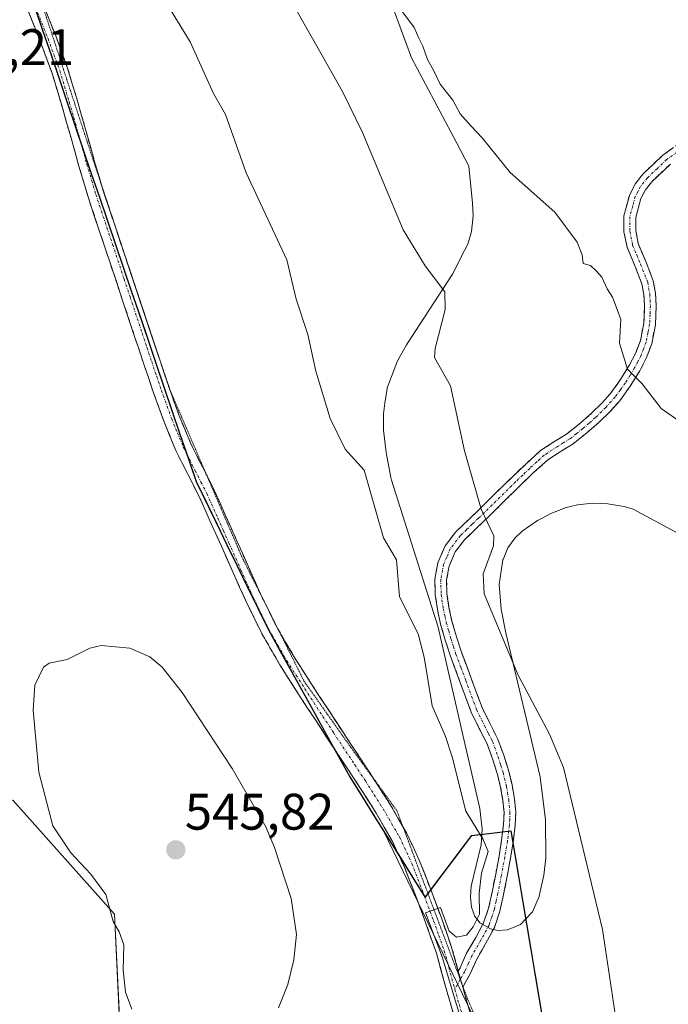
# Model space of a CAD drawing. Units: metres. Extents: x 548963 to 549625, y 4707901 to 4710103.
# Drawn here: x 549196 to 549323, y 4709393 to 4709585 of the extents above; entities that cross this region are included whole.
import ezdxf
from ezdxf.enums import TextEntityAlignment as Align

# ---------------------------------------------------------------- set-up
doc = ezdxf.new("R2010")
doc.units = ezdxf.units.M
doc.header["$MEASUREMENT"] = 0
for name, pattern in [('TRAZO_Y_PUNTO', [1, 0.5, -0.25, 0, -0.25]), ('TRAZOS2', [0.375, 0.25, -0.125]), ('TRAZOSX2', [1.5, 1, -0.5])]:
    doc.linetypes.add(name, pattern=pattern)
for name, color, linetype, lineweight in [('Camino', 19, 'TRAZOSX2', 0), ('Camino Cxs', 19, 'Continuous', 0), ('Camino eje', 19, 'TRAZO_Y_PUNTO', 0), ('Carátula', 7, 'Continuous', 5), ('Comunidad autónoma', 142, 'Continuous', 30), ('Cultivos herbáceos CxS', 92, 'Continuous', 0), ('Cultivos leñosos CxS', 92, 'Continuous', 0), ('Curva de nivel normal', 36, 'Continuous', 0), ('Matorral CxS', 135, 'Continuous', 0), ('Municipio', 9, 'Continuous', 13), ('Municipio CxS', 142, 'Continuous', 0), ('Provincia', 19, 'Continuous', 0), ('Punto de cota en terreno', 7, 'Continuous', 0), ('Rótulo de punto de cota en terreno', 19, 'Continuous', 0), ('Vía pecuaria eje', 92, 'TRAZOS2', 0)]:
    doc.layers.add(name, color=color, linetype=linetype, lineweight=lineweight)
doc.styles.add('Arial', font='txt', dxfattribs={"height": 0.2})

# ---------------------------------------------------------------- blocks, each defined once
blk = doc.blocks.new('*U150')
at = {"layer": 'Cultivos herbáceos CxS', "color": 92, "linetype": 'Continuous', "lineweight": 0}
for points in [[(549217.9045, 4709227.231, 540.5111), (549216.3169, 4709291.5247, 543.5368), (549217.9045, 4709317.7186, 543.5938), (549216.3169, 4709377.2499, 544.0189), (549214.7295, 4709410.5875, 545.5415), (549194.8857, 4709432.8126, 543.8222)], [(549182.4583, 4709636.6457, 542.3042), (549230.6655, 4709494.9587, 541.5773), (549244.7155, 4709466.1385, 541.2887), (549260.6651, 4709437.3181, 541.2958), (549267.1317, 4709426.9675, 540.613), (549308.7391, 4709340.9407, 538.4295), (549312.2639, 4709331.2967, 538.7948), (549316.1039, 4709331.6465, 539.0078), (549322.4241, 4709332.2065, 538.4986), (549340.4191, 4709338.1569, 533.4587), (549345.0493, 4709332.2039, 532.9043), (549353.3175, 4709332.5345, 531.6523), (549366.2159, 4709330.8809, 530.3423), (549376.4685, 4709323.2741, 530.2246), (549383.6867, 4709318.3039, 530.443), (549384.0065, 4709318.0481, 530.5124), (549384.6959, 4709317.4965, 530.6665), (549396.2609, 4709308.2443, 530.732), (549400.2135, 4709305.0823, 530.4718), (549409.2497, 4709296.9229, 530.7584), (549450.7243, 4709250.3325, 528.9466)]]:
    blk.add_polyline3d(points, dxfattribs=at)
blk = doc.blocks.new('*U151')
at = {"layer": 'Cultivos leñosos CxS', "color": 92, "linetype": 'Continuous', "lineweight": 0}
blk.add_polyline3d([(549194.8857, 4709432.8126, 543.8222), (549214.7295, 4709410.5875, 545.5415), (549216.3169, 4709377.2499, 544.0189), (549217.9045, 4709317.7186, 543.5938), (549216.3169, 4709291.5247, 543.5368), (549217.9045, 4709227.231, 540.5111)], dxfattribs=at)
blk = doc.blocks.new('*U153')
at = {"layer": 'Cultivos leñosos CxS', "color": 92, "linetype": 'Continuous', "lineweight": 0}
blk.add_polyline3d([(549304.46, 4709352.64, 538.28), (549294.94, 4709409.66, 537.47), (549296.24, 4709411.05, 537.11), (549297.54, 4709414.06, 536.52), (549297.63, 4709414.44, 536.47), (549298.5, 4709418.2, 536.08), (549298.86, 4709421.48, 535.89), (549298.81, 4709428.96, 535.61), (549297.77, 4709437.39, 535.48), (549291.06, 4709465.46, 534.51), (549290.16, 4709470.11, 534.4), (549289.78, 4709474.9, 534.27), (549290.48, 4709479.69, 534.09), (549290.52, 4709479.79, 534.09), (549291.46, 4709482.04, 533.96), (549292.89, 4709484, 533.75), (549294.25, 4709485.27, 533.54), (549297.25, 4709487.36, 533.14), (549298.14, 4709487.84, 533.02), (549299.85, 4709488.76, 532.82), (549302.83, 4709489.91, 532.51), (549305.03, 4709490.45, 532.21), (549307.97, 4709490.74, 531.78), (549310.93, 4709490.62, 531.34), (549313.32, 4709490.24, 531.06), (549314.16, 4709490.1, 531), (549315.93, 4709489.59, 530.87), (549326.91, 4709483.66, 529.47)], dxfattribs=at)
blk = doc.blocks.new('*U154')
at = {"layer": 'Matorral CxS', "color": 135, "linetype": 'Continuous', "lineweight": 0}
blk.add_polyline3d([(549326.9098, 4709483.6559, 529.4717), (549315.9301, 4709489.5901, 530.8692), (549314.1601, 4709490.1002, 531.0011), (549313.3202, 4709490.2401, 531.062), (549310.9301, 4709490.6201, 531.3401), (549307.9701, 4709490.7401, 531.7848), (549305.0301, 4709490.4501, 532.2056), (549302.8301, 4709489.9102, 532.506), (549299.8501, 4709488.7601, 532.8197), (549298.1351, 4709487.8365, 533.0224), (549297.2502, 4709487.3602, 533.1358), (549294.2502, 4709485.2701, 533.5422), (549292.8901, 4709484.0001, 533.7469), (549291.4601, 4709482.0402, 533.9643), (549290.5201, 4709479.7902, 534.087), (549290.4801, 4709479.6901, 534.0925), (549289.7801, 4709474.9001, 534.2675), (549290.1601, 4709470.1102, 534.4003), (549291.0601, 4709465.4601, 534.514), (549297.7701, 4709437.3901, 535.4833), (549298.8101, 4709428.9601, 535.6119), (549298.8601, 4709421.4802, 535.8907), (549298.5002, 4709418.2001, 536.0795), (549297.6302, 4709414.4401, 536.4729), (549297.5401, 4709414.0601, 536.5172), (549296.2401, 4709411.0501, 537.1053), (549294.9429, 4709409.6569, 537.4739), (549293.9402, 4709408.5801, 537.6902), (549292.7901, 4709408.1102, 537.9122), (549291.3601, 4709407.5302, 538.1754), (549289.5101, 4709407.4301, 538.5699), (549289.5101, 4709407.4301, 538.5699), (549288.0801, 4709407.7101, 538.8827), (549285.9801, 4709408.8901, 539.2379), (549285.4402, 4709409.5901, 539.3265), (549285.0101, 4709410.1501, 539.3974), (549284.3701, 4709411.9202, 539.5228), (549284.1601, 4709413.9301, 539.6543), (549284.1701, 4709413.9802, 539.6557), (549284.3101, 4709416.0601, 539.7552), (549286.2701, 4709424.0901, 539.1785), (549286.4063, 4709426.1605, 539.089), (549286.4085, 4709426.1937, 539.0875), (549286.4701, 4709427.1351, 539.0474), (549286.0201, 4709431.2001, 538.9072), (549282.5101, 4709446.4102, 538.3165), (549280.3481, 4709455.7765, 538.0307), (549278.6505, 4709463.1321, 537.3187), (549277.8501, 4709466.6002, 537.3389), (549268.7502, 4709495.2501, 537.1181), (549268.6501, 4709495.7802, 537.1094), (549267.7001, 4709500.6801, 537.0606), (549267.2201, 4709504.9802, 536.9242), (549267.1701, 4709508.1602, 536.682), (549267.4785, 4709510.2982, 536.3931), (549267.8901, 4709513.1501, 536.2105), (549267.9402, 4709513.2902, 536.207), (549269.9001, 4709518.5001, 535.879), (549271.6601, 4709521.6401, 535.4608), (549280.6401, 4709535.4601, 533.865), (549283.0075, 4709540.0759, 533.3024), (549283.6201, 4709541.2701, 533.0807), (549284.3401, 4709543.7701, 532.7582), (549284.6601, 4709546.8101, 532.5028), (549284.5501, 4709549.2701, 532.224), (549283.8528, 4709556.5367, 530.8284), (549281.4751, 4709561.0027, 530.8425), (549272.6331, 4709577.6111, 531.3567), (549264.8933, 4709598.6201, 530.4327)], dxfattribs=at)
blk = doc.blocks.new('*U155')
at = {"layer": 'Cultivos leñosos CxS', "color": 92, "linetype": 'Continuous', "lineweight": 0}
blk.add_polyline3d([(549308.7391, 4709340.9407, 538.4295), (549267.1317, 4709426.9675, 540.613), (549275.3349, 4709413.8377, 540.469), (549284.4553, 4709425.9273, 539.5759), (549286.4063, 4709426.1605, 539.089), (549286.2701, 4709424.0901, 539.1785), (549284.3101, 4709416.0601, 539.7552), (549284.1701, 4709413.9802, 539.6557), (549284.1601, 4709413.9301, 539.6543), (549284.3701, 4709411.9202, 539.5228), (549285.0101, 4709410.1501, 539.3974), (549285.4402, 4709409.5901, 539.3265), (549285.9801, 4709408.8901, 539.2379), (549288.0801, 4709407.7101, 538.8827), (549289.5101, 4709407.4301, 538.5699), (549291.3601, 4709407.5302, 538.1754), (549292.7901, 4709408.1102, 537.9122), (549293.9402, 4709408.5801, 537.6902), (549294.9429, 4709409.6569, 537.4739), (549304.4643, 4709352.6371, 538.2792), (549308.7391, 4709340.9407, 538.4295)], close=True, dxfattribs=at)
blk = doc.blocks.new('*U162')
at = {"layer": 'Curva de nivel normal', "color": 36, "linetype": 'Continuous', "lineweight": 0}
blk.add_polyline3d([(549325.46, 4709506.4, 530), (549321.35, 4709509.24, 530), (549317.64, 4709514.07, 530), (549314.82, 4709516.92, 530), (549313.23, 4709522, 530), (549313.5, 4709526.6, 530), (549312.78, 4709528.54, 530), (549311.89, 4709530.98, 530), (549310.8, 4709532.57, 530), (549309.78, 4709534.88, 530), (549308.65, 4709536.1, 530), (549307.6, 4709537.12, 530), (549306.14, 4709537.55, 530), (549305.92, 4709539.19, 530), (549304.99, 4709541.71, 530), (549300.63, 4709547.54, 530), (549291.92, 4709555.26, 530), (549286.47, 4709562.04, 530), (549284.27, 4709564.28, 530), (549282.16, 4709566.7, 530), (549280.71, 4709569.4, 530), (549278.28, 4709572.49, 530), (549277.04, 4709575.12, 530), (549275.78, 4709577.31, 530), (549274.84, 4709579.91, 530), (549274.07, 4709581.48, 530), (549273.16, 4709583.58, 530), (549270.3, 4709587.38, 530)], dxfattribs=at)
blk = doc.blocks.new('5PATER')
at = {"layer": 'Carátula', "linetype": 'Continuous', "lineweight": 5}
h = blk.add_hatch(color=250, dxfattribs=at)
edge = h.paths.add_edge_path()
edge.add_ellipse((0, 0.01), major_axis=(-1.33, -1.34), ratio=0.999422, start_angle=0, end_angle=360)

msp = doc.modelspace()

# ---------------------------------------------------------------- linework, layer by layer
at = {"layer": 'Camino', "color": 19, "linetype": 'TRAZOSX2', "lineweight": 0}
for points in [[(549199.46, 4709591.61), (549200.8, 4709588.11), (549203.26, 4709581.91), (549205.57, 4709575.65), (549207.43, 4709569.47), (549209.2, 4709563.28), (549210.85, 4709557.36), (549212.26, 4709552.64)], [(549281.23, 4709389.78), (549279.3, 4709396.49), (549277.51, 4709402.96), (549275.48, 4709408.76), (549273.29, 4709414.6), (549271.24, 4709419.86), (549268.92, 4709424.86), (549265.77, 4709430.31), (549262.32, 4709435.71), (549258.18, 4709441.99), (549254.04, 4709448.28), (549250.5, 4709453.7), (549246.99, 4709459.2), (549243.44, 4709465.35), (549240.34, 4709471.7), (549237.94, 4709477.06), (549235.57, 4709482.38), (549233.41, 4709487.19), (549231.29, 4709491.94), (549229.04, 4709496.39), (549226.7, 4709501.04), (549224.39, 4709506.64), (549222.36, 4709512.26), (549220.47, 4709517.87), (549218.59, 4709523.47), (549216.25, 4709530.48), (549213.92, 4709537.48), (549211.74, 4709543.97), (549209.57, 4709550.51), (549207.79, 4709556.48), (549206.13, 4709562.41), (549204.37, 4709568.58), (549202.54, 4709574.63), (549200.28, 4709580.77), (549197.83, 4709586.95)], [(549281.78, 4709399.47), (549282.13, 4709400.09), (549283.42, 4709402.97), (549285.19, 4709406.04), (549286.73, 4709408.91), (549287.7, 4709411.78), (549288.39, 4709414.88), (549289.09, 4709418.4), (549289.73, 4709421.92), (549290.24, 4709425.03), (549290.63, 4709428.07), (549290.71, 4709430.41), (549290.49, 4709432.78), (549290.04, 4709435.32), (549289.41, 4709437.86), (549288.49, 4709440.9), (549287.41, 4709443.81), (549285.88, 4709446.8), (549284.31, 4709450.02), (549283.22, 4709452.97), (549282.16, 4709455.81), (549280.26, 4709460.94), (549279.25, 4709464.01), (549278.34, 4709467.16), (549277.72, 4709470), (549277.3, 4709472.91), (549277.22, 4709475.97), (549277.82, 4709479.14), (549279.23, 4709482.44), (549281.32, 4709485.17), (549283.77, 4709487.53), (549286.09, 4709489.76), (549289.13, 4709492.76), (549292.2, 4709495.78), (549294.93, 4709498.4), (549297.85, 4709501.02), (549300.45, 4709502.74), (549302.87, 4709504.23), (549305.35, 4709506.18), (549307.79, 4709508.31), (549309.72, 4709510.2), (549311.49, 4709512.19), (549313.45, 4709514.86), (549315.19, 4709517.72), (549316.42, 4709520.1), (549317.32, 4709522.49), (549317.97, 4709525.85), (549318.12, 4709529.3), (549317.98, 4709531.47), (549317.62, 4709533.54), (549316.29, 4709536.95), (549314.7, 4709540.73), (549314.1, 4709543.71), (549314.1, 4709546.79), (549315.24, 4709551.01), (549316.37, 4709553.13), (549317.82, 4709555.02), (549321.71, 4709558.68), (549325.85, 4709561.59)], [(549323.15, 4709556.91), (549319.52, 4709553.48), (549318.29, 4709551.88), (549317.37, 4709550.17), (549316.39, 4709546.49), (549316.39, 4709543.93), (549316.9, 4709541.4), (549318.41, 4709537.8), (549319.83, 4709534.16), (549320.25, 4709531.74), (549320.4, 4709529.32), (549320.25, 4709525.58), (549319.52, 4709521.87), (549318.51, 4709519.17), (549317.19, 4709516.6), (549315.34, 4709513.59), (549313.27, 4709510.75), (549311.38, 4709508.63), (549309.35, 4709506.64), (549306.81, 4709504.43), (549304.18, 4709502.35), (549301.67, 4709500.81), (549299.25, 4709499.21), (549296.49, 4709496.72), (549293.79, 4709494.14), (549290.74, 4709491.13), (549287.68, 4709488.12), (549285.35, 4709485.89), (549283.02, 4709483.64), (549281.21, 4709481.28), (549280.02, 4709478.48), (549279.51, 4709475.79), (549279.58, 4709473.1), (549279.97, 4709470.4), (549280.56, 4709467.72), (549281.43, 4709464.68), (549282.42, 4709461.69), (549283.36, 4709459.15), (549284.3, 4709456.6), (549286.42, 4709450.92), (549287.93, 4709447.82), (549289.5, 4709444.73), (549290.65, 4709441.63), (549291.62, 4709438.46), (549292.28, 4709435.79), (549292.75, 4709433.08), (549292.99, 4709430.48), (549292.91, 4709427.88), (549292.5, 4709424.7), (549291.98, 4709421.53), (549291.33, 4709417.97), (549290.62, 4709414.41), (549289.91, 4709411.16), (549288.83, 4709408), (549287.18, 4709404.93), (549285.45, 4709401.93), (549284.17, 4709399.07), (549282.7, 4709396.43)], [(549212.26, 4709552.64), (549212.61, 4709551.47), (549214.77, 4709544.98), (549219.28, 4709531.49), (549221.62, 4709524.48), (549223.49, 4709518.89), (549225.04, 4709514.32)], [(549225.04, 4709514.32), (549225.38, 4709513.31), (549225.55, 4709512.85)], [(549225.55, 4709512.85), (549227.37, 4709507.79), (549229.6, 4709502.37), (549231.88, 4709497.83), (549232.77, 4709496.09)], [(549232.77, 4709496.09), (549234.18, 4709493.31), (549236.33, 4709488.49), (549238.48, 4709483.68), (549240.85, 4709478.36), (549243.23, 4709473.05), (549244.59, 4709470.26)], [(549244.59, 4709470.26), (549246.25, 4709466.84), (549246.6, 4709466.24)], [(549246.6, 4709466.24), (549249.71, 4709460.86), (549253.18, 4709455.43), (549256.7, 4709450.03), (549260.85, 4709443.74), (549264.99, 4709437.45), (549265.28, 4709437)], [(549265.28, 4709437), (549268.5, 4709431.97), (549271, 4709427.64)], [(549271, 4709427.64), (549271.76, 4709426.33), (549274.18, 4709421.11), (549276.27, 4709415.74), (549278.48, 4709409.85), (549280.56, 4709403.92), (549281.78, 4709399.47)], [(549282.7, 4709396.43), (549282.65, 4709396.35)], [(549282.65, 4709396.35), (549284.25, 4709390.81), (549286.04, 4709386.29), (549288.05, 4709381.85), (549292.49, 4709372.59), (549295.01, 4709367.37), (549297.55, 4709362.16), (549299.77, 4709358.54)]]:
    msp.add_lwpolyline(points, dxfattribs=at)
at = {"layer": 'Camino Cxs', "color": 19, "linetype": 'Continuous', "lineweight": 0}
msp.add_lwpolyline([(549281.78, 4709399.47), (549282.65, 4709396.35)], dxfattribs=at)
for points in [[(549281.23, 4709389.78, 539.93), (549280.27, 4709393.14, 540.18), (549279.3, 4709396.49, 540.47), (549278.41, 4709399.73, 540.54), (549277.51, 4709402.96, 540.12), (549276.5, 4709405.86, 540.03), (549275.48, 4709408.76, 540.4), (549274.39, 4709411.68, 540.82), (549273.29, 4709414.6, 541.01), (549272.27, 4709417.23, 540.66), (549271.24, 4709419.86, 540.45), (549270.08, 4709422.36, 540.83), (549268.92, 4709424.86, 541.07), (549267.35, 4709427.59, 541.08), (549265.77, 4709430.31, 541.03), (549264.05, 4709433.01, 541.06), (549262.32, 4709435.71, 541.04), (549260.25, 4709438.85, 541.12), (549258.18, 4709441.99, 541.19), (549256.11, 4709445.14, 541.05), (549254.04, 4709448.28, 541.31), (549252.27, 4709450.99, 541.32), (549250.5, 4709453.7, 541.34), (549248.75, 4709456.45, 541.47), (549246.99, 4709459.2, 541.14), (549245.22, 4709462.28, 541.45), (549243.44, 4709465.35, 541.56), (549241.89, 4709468.53, 541.39), (549240.34, 4709471.7, 541.67), (549239.14, 4709474.38, 541.84), (549237.94, 4709477.06, 541.68), (549236.76, 4709479.72, 541.46), (549235.57, 4709482.38, 541.63), (549234.49, 4709484.79, 541.74), (549233.41, 4709487.19, 541.68), (549232.35, 4709489.57, 541.57), (549231.29, 4709491.94, 541.54), (549229.04, 4709496.39, 541.65), (549227.87, 4709498.72, 541.71), (549226.7, 4709501.04, 541.62), (549225.55, 4709503.84, 541.56), (549224.39, 4709506.64, 541.71), (549223.38, 4709509.45, 541.78), (549222.36, 4709512.26, 541.66), (549221.42, 4709515.07, 541.53), (549220.47, 4709517.87, 541.59), (549219.53, 4709520.67, 541.67), (549218.59, 4709523.47, 541.73), (549217.42, 4709526.98, 541.75), (549216.25, 4709530.48, 541.63), (549215.09, 4709533.98, 541.52), (549213.92, 4709537.48, 541.61), (549212.83, 4709540.73, 541.61), (549211.74, 4709543.97, 541.52), (549210.66, 4709547.24, 541.47), (549209.57, 4709550.51, 541.53), (549208.68, 4709553.5, 541.6), (549207.79, 4709556.48, 541.53), (549206.96, 4709559.45, 541.47), (549206.13, 4709562.41, 541.5), (549205.25, 4709565.5, 541.54), (549204.37, 4709568.58, 541.56), (549203.46, 4709571.61, 541.56), (549202.54, 4709574.63, 541.54), (549201.41, 4709577.7, 541.53), (549200.28, 4709580.77, 541.54), (549199.06, 4709583.86, 541.61), (549197.83, 4709586.95, 541.6)], [(549200.8, 4709588.11, 541.44), (549202.03, 4709585.01, 541.36), (549203.26, 4709581.91, 541.36), (549204.42, 4709578.78, 541.36), (549205.57, 4709575.65, 541.34), (549206.5, 4709572.56, 541.32), (549207.43, 4709569.47, 541.34), (549208.32, 4709566.38, 541.35), (549209.2, 4709563.28, 541.35), (549210.03, 4709560.32, 541.33), (549210.85, 4709557.36, 541.32), (549211.73, 4709554.42, 541.34), (549212.61, 4709551.47, 541.33), (549213.69, 4709548.23, 541.3), (549214.77, 4709544.98, 541.34), (549216.27, 4709540.48, 541.32), (549217.78, 4709535.99, 541.33), (549219.28, 4709531.49, 541.41), (549220.45, 4709527.99, 541.42), (549221.62, 4709524.48, 541.35), (549222.56, 4709521.69, 541.37), (549223.49, 4709518.89, 541.4), (549224.44, 4709516.1, 541.43), (549225.38, 4709513.31, 541.44), (549226.38, 4709510.55, 541.37), (549227.37, 4709507.79, 541.34), (549228.49, 4709505.08, 541.37), (549229.6, 4709502.37, 541.41), (549230.74, 4709500.1, 541.39), (549231.88, 4709497.83, 541.34), (549233.03, 4709495.57, 541.38), (549234.18, 4709493.31, 541.41), (549235.26, 4709490.9, 541.4), (549236.33, 4709488.49, 541.33), (549237.41, 4709486.09, 541.34), (549238.48, 4709483.68, 541.36), (549239.67, 4709481.02, 541.36), (549240.85, 4709478.36, 541.32), (549242.04, 4709475.71, 541.28), (549243.23, 4709473.05, 541.27), (549244.74, 4709469.95, 541.25), (549246.25, 4709466.84, 541.18), (549247.98, 4709463.85, 541.15), (549249.71, 4709460.86, 541.12), (549251.45, 4709458.15, 541.05), (549253.18, 4709455.43, 541), (549254.94, 4709452.73, 540.98), (549256.7, 4709450.03, 540.83), (549258.78, 4709446.89, 540.8), (549260.85, 4709443.74, 540.71), (549262.92, 4709440.6, 540.65), (549264.99, 4709437.45, 540.62), (549266.75, 4709434.71, 540.5), (549268.5, 4709431.97, 540.58), (549270.13, 4709429.15, 540.53), (549271.76, 4709426.33, 540.33), (549272.97, 4709423.72, 540.34), (549274.18, 4709421.11, 540.34), (549275.23, 4709418.43, 540.33), (549276.27, 4709415.74, 540.25), (549277.38, 4709412.8, 540.26), (549278.48, 4709409.85, 540.16), (549279.52, 4709406.89, 540), (549280.56, 4709403.92, 539.9), (549281.78, 4709399.47, 539.78), (549282.65, 4709396.35, 539.76), (549283.45, 4709393.58, 539.78), (549284.25, 4709390.81, 539.76)], [(549323.15, 4709556.91, 525.16), (549319.52, 4709553.48, 525.68), (549318.29, 4709551.88, 525.86), (549317.37, 4709550.17, 525.99), (549316.39, 4709546.49, 526.3), (549316.39, 4709543.93, 526.53), (549316.9, 4709541.4, 526.69), (549318.41, 4709537.8, 526.79), (549319.83, 4709534.16, 526.83), (549320.25, 4709531.74, 527.02), (549320.4, 4709529.32, 527.3), (549320.25, 4709525.58, 527.7), (549319.52, 4709521.87, 528.32), (549318.51, 4709519.17, 528.89), (549317.19, 4709516.6, 529.53), (549315.34, 4709513.59, 530.12), (549313.27, 4709510.75, 530.4), (549311.38, 4709508.63, 530.58), (549309.35, 4709506.64, 530.89), (549306.81, 4709504.43, 531.34), (549304.18, 4709502.35, 531.87), (549301.67, 4709500.81, 532.34), (549299.25, 4709499.21, 532.57), (549296.49, 4709496.72, 532.82), (549293.79, 4709494.14, 533.27), (549290.74, 4709491.13, 533.9), (549287.68, 4709488.12, 534.59), (549285.35, 4709485.89, 535.25), (549283.02, 4709483.64, 535.79), (549281.21, 4709481.28, 536.33), (549280.02, 4709478.48, 536.79), (549279.51, 4709475.79, 536.88), (549279.58, 4709473.1, 536.94), (549279.97, 4709470.4, 536.99), (549280.56, 4709467.72, 537.08), (549281.43, 4709464.68, 537.33), (549282.42, 4709461.69, 537.06), (549283.36, 4709459.15, 536.72), (549284.3, 4709456.6, 536.76), (549285.36, 4709453.76, 537.06), (549286.42, 4709450.92, 537.28), (549287.93, 4709447.82, 537.09), (549289.5, 4709444.73, 536.72), (549290.65, 4709441.63, 536.85), (549291.62, 4709438.46, 537.13), (549292.28, 4709435.79, 536.92), (549292.75, 4709433.08, 536.82), (549292.99, 4709430.48, 536.89), (549292.91, 4709427.88, 537.08), (549292.5, 4709424.7, 537.64), (549291.98, 4709421.53, 538.22), (549291.33, 4709417.97, 538.8), (549290.62, 4709414.41, 538.94), (549289.91, 4709411.16, 538.99), (549288.83, 4709408, 539.06), (549287.18, 4709404.93, 539.22), (549285.45, 4709401.93, 539.53), (549284.17, 4709399.07, 539.71), (549282.65, 4709396.35, 539.76), (549282.65, 4709396.35, 539.76), (549281.78, 4709399.47, 539.78), (549282.13, 4709400.09, 539.77), (549283.42, 4709402.97, 539.66), (549285.19, 4709406.04, 539.47), (549286.73, 4709408.91, 539.25), (549287.7, 4709411.78, 539.17), (549288.39, 4709414.88, 539.15), (549289.09, 4709418.4, 539.14), (549289.73, 4709421.92, 538.89), (549290.24, 4709425.03, 538.43), (549290.63, 4709428.07, 537.84), (549290.71, 4709430.41, 537.65), (549290.49, 4709432.78, 537.66), (549290.04, 4709435.32, 537.85), (549289.41, 4709437.86, 538.13), (549288.49, 4709440.9, 537.88), (549287.41, 4709443.81, 537.53), (549285.88, 4709446.8, 537.88), (549284.31, 4709450.02, 537.92), (549283.22, 4709452.97, 537.69), (549282.16, 4709455.81, 537.54), (549281.21, 4709458.38, 537.55), (549280.26, 4709460.94, 537.74), (549279.25, 4709464.01, 537.67), (549278.34, 4709467.16, 537.37), (549277.72, 4709470, 537.2), (549277.3, 4709472.91, 537.13), (549277.22, 4709475.97, 537.02), (549277.82, 4709479.14, 536.85), (549279.23, 4709482.44, 536.41), (549281.32, 4709485.17, 535.9), (549283.77, 4709487.53, 535.33), (549286.09, 4709489.76, 534.74), (549289.13, 4709492.76, 534.05), (549292.2, 4709495.78, 533.42), (549294.93, 4709498.4, 532.95), (549297.85, 4709501.02, 532.56), (549300.45, 4709502.74, 532.32), (549302.87, 4709504.23, 531.98), (549305.35, 4709506.18, 531.38), (549307.79, 4709508.31, 530.79), (549309.72, 4709510.2, 530.6), (549311.49, 4709512.19, 530.36), (549313.45, 4709514.86, 530.13), (549315.19, 4709517.72, 529.73), (549316.42, 4709520.1, 529.39), (549317.32, 4709522.49, 528.98), (549317.97, 4709525.85, 528.35), (549318.12, 4709529.3, 527.82), (549317.98, 4709531.47, 527.55), (549317.62, 4709533.54, 527.35), (549316.29, 4709536.95, 527.25), (549314.7, 4709540.73, 527.17), (549314.1, 4709543.71, 526.93), (549314.1, 4709546.79, 526.67), (549315.24, 4709551.01, 526.27), (549316.37, 4709553.13, 526.03), (549317.82, 4709555.02, 525.91), (549319.77, 4709556.85, 525.62), (549321.71, 4709558.68, 525.24), (549323.78, 4709560.14, 525.05)]]:
    msp.add_polyline3d(points, dxfattribs=at)
at = {"layer": 'Camino eje', "color": 19, "linetype": 'TRAZO_Y_PUNTO', "lineweight": 0}
for points in [[(549199.32, 4709587.53), (549201.77, 4709581.34), (549202.9, 4709578.27), (549204.06, 4709575.14), (549204.99, 4709572.05), (549205.9, 4709569.03), (549206.79, 4709565.93), (549207.67, 4709562.85), (549208.49, 4709559.89), (549209.32, 4709556.92), (549211.09, 4709550.99), (549212.18, 4709547.72), (549213.26, 4709544.48), (549214.35, 4709541.23), (549216.6, 4709534.49), (549217.77, 4709530.99), (549220.11, 4709523.98), (549221.04, 4709521.18), (549221.98, 4709518.38), (549222.93, 4709515.59), (549223.87, 4709512.79), (549225.88, 4709507.22), (549227, 4709504.51), (549228.15, 4709501.71), (549229.32, 4709499.38), (549230.46, 4709497.11), (549231.59, 4709494.89), (549232.74, 4709492.63), (549234.87, 4709487.84), (549235.95, 4709485.44), (549237.03, 4709483.03), (549239.4, 4709477.71), (549241.79, 4709472.38), (549243.3, 4709469.27), (549244.85, 4709466.1), (549246.62, 4709463.02), (549248.35, 4709460.03), (549251.84, 4709454.57), (549253.61, 4709451.86), (549255.37, 4709449.16), (549257.44, 4709446.01), (549261.59, 4709439.73), (549263.66, 4709436.58), (549265.38, 4709433.88), (549267.14, 4709431.14), (549270.34, 4709425.6), (549272.71, 4709420.49), (549274.78, 4709415.17), (549276.98, 4709409.31), (549278, 4709406.41), (549279.04, 4709403.44), (549279.65, 4709401.22), (549280.54, 4709397.98), (549281.11, 4709395.94)], [(549324.5, 4709559.25), (549322.43, 4709557.8), (549320.62, 4709556.08), (549318.67, 4709554.25), (549317.33, 4709552.51), (549316.87, 4709551.65), (549316.31, 4709550.59), (549315.82, 4709548.75), (549315.25, 4709546.64), (549315.25, 4709543.82), (549315.8, 4709541.07), (549316.6, 4709539.18), (549317.35, 4709537.38), (549318.73, 4709533.85), (549319.12, 4709531.61), (549319.19, 4709530.4), (549319.26, 4709529.31), (549319.19, 4709527.59), (549319.11, 4709525.72), (549318.79, 4709524.04), (549318.42, 4709522.18), (549317.92, 4709520.83), (549317.47, 4709519.64), (549316.81, 4709518.35), (549316.19, 4709517.16), (549315.32, 4709515.73), (549314.4, 4709514.23), (549313.42, 4709512.89), (549312.38, 4709511.47), (549310.55, 4709509.42), (549308.57, 4709507.48), (549307.3, 4709506.37), (549306.08, 4709505.31), (549304.84, 4709504.33), (549303.53, 4709503.29), (549302.27, 4709502.52), (549301.06, 4709501.78), (549298.55, 4709500.12), (549297.09, 4709498.81), (549295.71, 4709497.56), (549294.35, 4709496.25), (549293, 4709494.96), (549291.46, 4709493.45), (549288.42, 4709490.45), (549286.89, 4709488.94), (549285.72, 4709487.83), (549284.56, 4709486.71), (549283.4, 4709485.59), (549282.17, 4709484.41), (549280.22, 4709481.86), (549279.52, 4709480.21), (549278.92, 4709478.81), (549278.37, 4709475.88), (549278.44, 4709473.01), (549278.85, 4709470.2), (549279.16, 4709468.78), (549279.45, 4709467.44), (549279.91, 4709465.87), (549280.34, 4709464.35), (549280.85, 4709462.81), (549281.34, 4709461.32), (549282.29, 4709458.75), (549283.23, 4709456.21), (549284.82, 4709451.95), (549285.37, 4709450.47), (549286.91, 4709447.31), (549287.67, 4709445.82), (549288.46, 4709444.27), (549289.57, 4709441.27), (549290.06, 4709439.68), (549290.52, 4709438.16), (549291.16, 4709435.56), (549291.39, 4709434.29), (549291.62, 4709432.93), (549291.85, 4709430.45), (549291.81, 4709429.15), (549291.77, 4709427.98), (549291.37, 4709424.87), (549290.86, 4709421.73), (549290.21, 4709418.19), (549289.51, 4709414.65), (549289.16, 4709413.1), (549288.81, 4709411.47), (549288.32, 4709410.04), (549287.78, 4709408.46), (549286.19, 4709405.49), (549284.44, 4709402.45), (549283.79, 4709401.01), (549283.06, 4709399.43), (549282.21, 4709397.91)], [(549282.17, 4709397.83), (549281.11, 4709395.94)], [(549282.21, 4709397.91), (549282.17, 4709397.83)], [(549281.11, 4709395.94), (549281.94, 4709393.07), (549282.74, 4709390.3)]]:
    msp.add_lwpolyline(points, dxfattribs=at)
at = {"layer": 'Comunidad autónoma', "color": 142, "linetype": 'Continuous', "lineweight": 30}
msp.add_polyline3d([(549199.19, 4709587.44, 541.52), (549200.76, 4709582.82, 541.45), (549202.34, 4709578.2, 541.47), (549203.91, 4709573.58, 541.47), (549205.48, 4709568.95, 541.46), (549207.05, 4709564.33, 541.42), (549208.63, 4709559.71, 541.39), (549210.2, 4709555.09, 541.42), (549211.77, 4709550.46, 541.35), (549213.35, 4709545.84, 541.38), (549214.92, 4709541.22, 541.42), (549216.49, 4709536.59, 541.33), (549218.07, 4709531.97, 541.44), (549219.64, 4709527.35, 541.51), (549221.21, 4709522.73, 541.41), (549222.78, 4709518.1, 541.42), (549224.36, 4709513.48, 541.47), (549225.93, 4709508.86, 541.42), (549227.5, 4709504.24, 541.38), (549229.08, 4709499.61, 541.54), (549230.65, 4709494.99, 541.5), (549232.66, 4709490.87, 541.51), (549234.66, 4709486.75, 541.57), (549236.67, 4709482.63, 541.39), (549238.67, 4709478.52, 541.4), (549240.68, 4709474.4, 541.48), (549242.68, 4709470.28, 541.32), (549244.69, 4709466.16, 541.35), (549246.97, 4709462.04, 541.14), (549249.25, 4709457.93, 541.18), (549251.53, 4709453.81, 541), (549253.81, 4709449.7, 541.25), (549256.09, 4709445.58, 541.03), (549258.37, 4709441.47, 541.26), (549260.65, 4709437.35, 541.16), (549263.09, 4709433.44, 541.19), (549265.54, 4709429.52, 541.19), (549267.99, 4709425.61, 541.24), (549270.43, 4709421.69, 540.71), (549272.88, 4709417.78, 540.5), (549275.32, 4709413.86, 540.5), (549277.6, 4709416.88, 540.33), (549279.88, 4709419.91, 540.3), (549282.15, 4709422.94, 540.17), (549284.43, 4709425.96, 539.98), (549288.24, 4709426.41, 539.12), (549292.05, 4709426.86, 537.46), (549292.82, 4709422.22, 537.83), (549293.6, 4709417.59, 538), (549294.37, 4709412.95, 538.37), (549295.15, 4709408.31, 537.87), (549295.92, 4709403.67, 537.65), (549296.7, 4709399.04, 537.56), (549297.47, 4709394.4, 537.54), (549298.25, 4709389.76, 537.62)], dxfattribs=at)
at = {"layer": 'Cultivos herbáceos CxS', "color": 92, "linetype": 'Continuous', "lineweight": 0}
for points in [[(549182.46, 4709636.65, 542.3), (549230.67, 4709494.96, 541.58), (549244.72, 4709466.14, 541.29), (549260.67, 4709437.32, 541.3), (549267.13, 4709426.97, 540.61)], [(549299.24, 4709240.69, 544.69), (549276.64, 4709239.14, 544.36), (549260.77, 4709228.82, 543.88), (549236.95, 4709222.47, 542.01), (549217.9, 4709227.23, 540.51), (549216.32, 4709291.52, 543.54), (549217.9, 4709317.72, 543.59), (549216.32, 4709377.25, 544.02), (549214.73, 4709410.59, 545.54), (549194.89, 4709432.81, 543.82), (549171.89, 4709425.77, 538.28)], [(549267.13, 4709426.97, 540.61), (549308.74, 4709340.94, 538.43)]]:
    msp.add_polyline3d(points, dxfattribs=at)
at = {"layer": 'Cultivos leñosos CxS', "color": 92, "linetype": 'Continuous', "lineweight": 0}
for points in [[(549264.89, 4709598.62, 530.43), (549272.63, 4709577.61, 531.36), (549281.48, 4709561, 530.84), (549283.85, 4709556.54, 530.83), (549284.55, 4709549.27, 532.22), (549284.66, 4709546.81, 532.5), (549284.34, 4709543.77, 532.76), (549283.62, 4709541.27, 533.08), (549283.01, 4709540.08, 533.3), (549280.64, 4709535.46, 533.87), (549271.66, 4709521.64, 535.46), (549269.9, 4709518.5, 535.88), (549267.94, 4709513.29, 536.21), (549267.89, 4709513.15, 536.21), (549267.48, 4709510.3, 536.39), (549267.17, 4709508.16, 536.68), (549267.22, 4709504.98, 536.92), (549267.7, 4709500.68, 537.06), (549268.65, 4709495.78, 537.11), (549268.75, 4709495.25, 537.12), (549277.85, 4709466.6, 537.34), (549278.65, 4709463.13, 537.32), (549280.35, 4709455.78, 538.03), (549282.51, 4709446.41, 538.32), (549286.02, 4709431.2, 538.91), (549286.47, 4709427.14, 539.05), (549286.41, 4709426.19, 539.09), (549286.41, 4709426.16, 539.09), (549284.46, 4709425.93, 539.58), (549275.33, 4709413.84, 540.47), (549275.33, 4709413.84, 540.47), (549267.13, 4709426.97, 540.61), (549260.67, 4709437.32, 541.3), (549244.72, 4709466.14, 541.29), (549230.67, 4709494.96, 541.58), (549182.46, 4709636.65, 542.3)], [(549182.46, 4709636.65, 542.3), (549230.67, 4709494.96, 541.58), (549244.72, 4709466.14, 541.29), (549260.67, 4709437.32, 541.3), (549267.13, 4709426.97, 540.61)], [(549264.89, 4709598.62, 530.43), (549272.63, 4709577.61, 531.36), (549281.48, 4709561, 530.84), (549283.85, 4709556.54, 530.83), (549284.55, 4709549.27, 532.22), (549284.66, 4709546.81, 532.5), (549284.34, 4709543.77, 532.76), (549283.62, 4709541.27, 533.08), (549283.01, 4709540.08, 533.3), (549280.64, 4709535.46, 533.87), (549271.66, 4709521.64, 535.46), (549269.9, 4709518.5, 535.88), (549267.94, 4709513.29, 536.21), (549267.89, 4709513.15, 536.21), (549267.48, 4709510.3, 536.39), (549267.17, 4709508.16, 536.68), (549267.22, 4709504.98, 536.92), (549267.7, 4709500.68, 537.06), (549268.65, 4709495.78, 537.11), (549268.75, 4709495.25, 537.12), (549277.85, 4709466.6, 537.34), (549278.65, 4709463.13, 537.32), (549280.35, 4709455.78, 538.03), (549282.51, 4709446.41, 538.32), (549286.02, 4709431.2, 538.91), (549286.47, 4709427.14, 539.05), (549286.41, 4709426.19, 539.09), (549286.41, 4709426.16, 539.09)], [(549326.91, 4709483.66, 529.47), (549315.93, 4709489.59, 530.87), (549314.16, 4709490.1, 531), (549313.32, 4709490.24, 531.06), (549310.93, 4709490.62, 531.34), (549307.97, 4709490.74, 531.78), (549305.03, 4709490.45, 532.21), (549302.83, 4709489.91, 532.51), (549299.85, 4709488.76, 532.82), (549298.14, 4709487.84, 533.02), (549297.25, 4709487.36, 533.14), (549294.25, 4709485.27, 533.54), (549292.89, 4709484, 533.75), (549291.46, 4709482.04, 533.96), (549290.52, 4709479.79, 534.09), (549290.48, 4709479.69, 534.09), (549289.78, 4709474.9, 534.27), (549290.16, 4709470.11, 534.4), (549291.06, 4709465.46, 534.51), (549297.77, 4709437.39, 535.48), (549298.81, 4709428.96, 535.61), (549298.86, 4709421.48, 535.89), (549298.5, 4709418.2, 536.08), (549297.63, 4709414.44, 536.47), (549297.54, 4709414.06, 536.52), (549296.24, 4709411.05, 537.11), (549294.94, 4709409.66, 537.47)], [(549299.24, 4709240.69, 544.69), (549276.64, 4709239.14, 544.36), (549260.77, 4709228.82, 543.88), (549236.95, 4709222.47, 542.01), (549217.9, 4709227.23, 540.51), (549216.32, 4709291.52, 543.54), (549217.9, 4709317.72, 543.59), (549216.32, 4709377.25, 544.02), (549214.73, 4709410.59, 545.54), (549194.89, 4709432.81, 543.82), (549171.89, 4709425.77, 538.28)], [(549267.13, 4709426.97, 540.61), (549275.33, 4709413.84, 540.47), (549284.46, 4709425.93, 539.58), (549286.41, 4709426.16, 539.09)], [(549267.13, 4709426.97, 540.61), (549308.74, 4709340.94, 538.43)], [(549267.13, 4709426.97, 540.61), (549275.33, 4709413.84, 540.47), (549284.46, 4709425.93, 539.58), (549286.41, 4709426.16, 539.09)], [(549286.41, 4709426.16, 539.09), (549286.27, 4709424.09, 539.18), (549284.31, 4709416.06, 539.76), (549284.17, 4709413.98, 539.66), (549284.16, 4709413.93, 539.65), (549284.37, 4709411.92, 539.52), (549285.01, 4709410.15, 539.4), (549285.44, 4709409.59, 539.33), (549285.98, 4709408.89, 539.24), (549288.08, 4709407.71, 538.88), (549289.51, 4709407.43, 538.57), (549291.36, 4709407.53, 538.18), (549292.79, 4709408.11, 537.91), (549293.94, 4709408.58, 537.69), (549294.94, 4709409.66, 537.47)], [(549294.94, 4709409.66, 537.47), (549304.46, 4709352.64, 538.28), (549308.74, 4709340.94, 538.43)], [(549294.94, 4709409.66, 537.47), (549304.46, 4709352.64, 538.28), (549308.74, 4709340.94, 538.43)]]:
    msp.add_polyline3d(points, dxfattribs=at)
at = {"layer": 'Curva de nivel normal', "color": 36, "linetype": 'Continuous', "lineweight": 0}
for points in [[(549312.43, 4709390.66, 535), (549309.94, 4709407.59, 535), (549302.28, 4709439.18, 535), (549299.57, 4709445.7, 535), (549293.45, 4709457.22, 535), (549286.84, 4709473.1, 535), (549286.66, 4709476.96, 535), (549288.64, 4709482.46, 535), (549288.74, 4709484.4, 535), (549286.24, 4709489.61, 535), (549282.99, 4709500.97, 535), (549280.25, 4709513.63, 535), (549277.16, 4709519.2, 535), (549277.26, 4709520.94, 535), (549279.2, 4709528.57, 535), (549279.13, 4709532.02, 535), (549275.35, 4709537.05, 535), (549271.03, 4709544.09, 535), (549263.07, 4709563.09, 535), (549259.21, 4709571.09, 535), (549241.15, 4709603.1, 535)], [(549284.23, 4709383.66, 540), (549278.64, 4709402.27, 540), (549275.36, 4709410.82, 540), (549278.32, 4709411.9, 540), (549280, 4709407.28, 540), (549281.47, 4709406.1, 540), (549283.38, 4709406.49, 540), (549284.68, 4709408.1, 540), (549285.92, 4709410.6, 540), (549285.87, 4709414.65, 540), (549286.33, 4709418.56, 540), (549287.6, 4709422.79, 540), (549286.61, 4709425.15, 540), (549283.24, 4709430.65, 540), (549280.62, 4709441.3, 540), (549279.25, 4709445.46, 540), (549276.68, 4709451.24, 540), (549275.12, 4709460.75, 540), (549273.95, 4709465.29, 540), (549270.32, 4709472.52, 540), (549269.74, 4709479.71, 540), (549267.17, 4709484.01, 540), (549263.42, 4709497.22, 540), (549259.71, 4709501.3, 540), (549256.77, 4709507.3, 540), (549254.02, 4709516.52, 540), (549252.41, 4709523.69, 540), (549250.18, 4709530.58, 540), (549248.36, 4709538.26, 540), (549240.42, 4709555.21, 540), (549236.4, 4709566.58, 540), (549234.06, 4709570.71, 540), (549229.47, 4709580.74, 540), (549220.15, 4709596.11, 540)], [(549246.7, 4709392.29, 545), (549248.52, 4709396.89, 545), (549249.7, 4709401.69, 545), (549250.24, 4709406.6, 545), (549249.16, 4709413.66, 545), (549245.96, 4709423.61, 545), (549244.24, 4709427.64, 545), (549237.68, 4709439, 545), (549227.93, 4709453.83, 545), (549224.04, 4709458.74, 545), (549221.65, 4709460.78, 545), (549217.71, 4709462.49, 545), (549212.1, 4709462.97, 545), (549209.94, 4709462.45, 545), (549205.48, 4709460.26, 545), (549202, 4709459.53, 545), (549200.88, 4709458.8, 545), (549199.17, 4709455.23, 545), (549198.89, 4709450.41, 545), (549199.98, 4709438.28, 545), (549202.68, 4709427.81, 545), (549206.18, 4709422.58, 545), (549210.08, 4709418.42, 545), (549213.03, 4709414.45, 545), (549214.44, 4709409.18, 545), (549215.64, 4709407.17, 545), (549216.52, 4709404.59, 545), (549216.4, 4709399.65, 545), (549216.88, 4709395.38, 545), (549218.11, 4709392.07, 545)]]:
    msp.add_polyline3d(points, dxfattribs=at)
at = {"layer": 'Matorral CxS', "color": 135, "linetype": 'Continuous', "lineweight": 0}
for points in [[(549264.89, 4709598.62, 530.43), (549272.63, 4709577.61, 531.36), (549281.48, 4709561, 530.84), (549283.85, 4709556.54, 530.83), (549284.55, 4709549.27, 532.22), (549284.66, 4709546.81, 532.5), (549284.34, 4709543.77, 532.76), (549283.62, 4709541.27, 533.08), (549283.01, 4709540.08, 533.3), (549280.64, 4709535.46, 533.87), (549271.66, 4709521.64, 535.46), (549269.9, 4709518.5, 535.88), (549267.94, 4709513.29, 536.21), (549267.89, 4709513.15, 536.21), (549267.48, 4709510.3, 536.39), (549267.17, 4709508.16, 536.68), (549267.22, 4709504.98, 536.92), (549267.7, 4709500.68, 537.06), (549268.65, 4709495.78, 537.11), (549268.75, 4709495.25, 537.12), (549277.85, 4709466.6, 537.34), (549278.65, 4709463.13, 537.32), (549280.35, 4709455.78, 538.03), (549282.51, 4709446.41, 538.32), (549286.02, 4709431.2, 538.91), (549286.47, 4709427.14, 539.05), (549286.41, 4709426.19, 539.09), (549286.41, 4709426.16, 539.09)], [(549326.91, 4709483.66, 529.47), (549315.93, 4709489.59, 530.87), (549314.16, 4709490.1, 531), (549313.32, 4709490.24, 531.06), (549310.93, 4709490.62, 531.34), (549307.97, 4709490.74, 531.78), (549305.03, 4709490.45, 532.21), (549302.83, 4709489.91, 532.51), (549299.85, 4709488.76, 532.82), (549298.14, 4709487.84, 533.02), (549297.25, 4709487.36, 533.14), (549294.25, 4709485.27, 533.54), (549292.89, 4709484, 533.75), (549291.46, 4709482.04, 533.96), (549290.52, 4709479.79, 534.09), (549290.48, 4709479.69, 534.09), (549289.78, 4709474.9, 534.27), (549290.16, 4709470.11, 534.4), (549291.06, 4709465.46, 534.51), (549297.77, 4709437.39, 535.48), (549298.81, 4709428.96, 535.61), (549298.86, 4709421.48, 535.89), (549298.5, 4709418.2, 536.08), (549297.63, 4709414.44, 536.47), (549297.54, 4709414.06, 536.52), (549296.24, 4709411.05, 537.11), (549294.94, 4709409.66, 537.47)], [(549286.41, 4709426.16, 539.09), (549286.27, 4709424.09, 539.18), (549284.31, 4709416.06, 539.76), (549284.17, 4709413.98, 539.66), (549284.16, 4709413.93, 539.65), (549284.37, 4709411.92, 539.52), (549285.01, 4709410.15, 539.4), (549285.44, 4709409.59, 539.33), (549285.98, 4709408.89, 539.24), (549288.08, 4709407.71, 538.88), (549289.51, 4709407.43, 538.57), (549291.36, 4709407.53, 538.18), (549292.79, 4709408.11, 537.91), (549293.94, 4709408.58, 537.69), (549294.94, 4709409.66, 537.47)]]:
    msp.add_polyline3d(points, dxfattribs=at)
at = {"layer": 'Municipio', "color": 9, "linetype": 'Continuous', "lineweight": 13}
msp.add_polyline3d([(549199.19, 4709587.44, 541.52), (549200.76, 4709582.82, 541.45), (549202.34, 4709578.2, 541.47), (549203.91, 4709573.58, 541.47), (549205.48, 4709568.95, 541.46), (549207.05, 4709564.33, 541.42), (549208.63, 4709559.71, 541.39), (549210.2, 4709555.09, 541.42), (549211.77, 4709550.46, 541.35), (549213.35, 4709545.84, 541.38), (549214.92, 4709541.22, 541.42), (549216.49, 4709536.59, 541.33), (549218.07, 4709531.97, 541.44), (549219.64, 4709527.35, 541.51), (549221.21, 4709522.73, 541.41), (549222.78, 4709518.1, 541.42), (549224.36, 4709513.48, 541.47), (549225.93, 4709508.86, 541.42), (549227.5, 4709504.24, 541.38), (549229.08, 4709499.61, 541.54), (549230.65, 4709494.99, 541.5), (549232.66, 4709490.87, 541.51), (549234.66, 4709486.75, 541.57), (549236.67, 4709482.63, 541.39), (549238.67, 4709478.52, 541.4), (549240.68, 4709474.4, 541.48), (549242.68, 4709470.28, 541.32), (549244.69, 4709466.16, 541.35), (549246.97, 4709462.04, 541.14), (549249.25, 4709457.93, 541.18), (549251.53, 4709453.81, 541), (549253.81, 4709449.7, 541.25), (549256.09, 4709445.58, 541.03), (549258.37, 4709441.47, 541.26), (549260.65, 4709437.35, 541.16), (549263.09, 4709433.44, 541.19), (549265.54, 4709429.52, 541.19), (549267.99, 4709425.61, 541.24), (549270.43, 4709421.69, 540.71), (549272.88, 4709417.78, 540.5), (549275.32, 4709413.86, 540.5), (549277.6, 4709416.88, 540.33), (549279.88, 4709419.91, 540.3), (549282.15, 4709422.94, 540.17), (549284.43, 4709425.96, 539.98), (549288.24, 4709426.41, 539.12), (549292.05, 4709426.86, 537.46), (549292.82, 4709422.22, 537.83), (549293.6, 4709417.59, 538), (549294.37, 4709412.95, 538.37), (549295.15, 4709408.31, 537.87), (549295.92, 4709403.67, 537.65), (549296.7, 4709399.04, 537.56), (549297.47, 4709394.4, 537.54), (549298.25, 4709389.76, 537.62)], dxfattribs=at)
at = {"layer": 'Municipio CxS', "color": 142, "linetype": 'Continuous', "lineweight": 0}
msp.add_polyline3d([(549298.25, 4709389.76, 537.62), (549297.47, 4709394.4, 537.54), (549296.7, 4709399.04, 537.56), (549295.92, 4709403.67, 537.65), (549295.15, 4709408.31, 537.87), (549294.37, 4709412.95, 538.37), (549293.6, 4709417.59, 538), (549292.82, 4709422.22, 537.83), (549292.05, 4709426.86, 537.46), (549288.24, 4709426.41, 539.12), (549284.43, 4709425.96, 539.98), (549282.15, 4709422.94, 540.17), (549279.88, 4709419.91, 540.3), (549277.6, 4709416.88, 540.33), (549275.32, 4709413.86, 540.5), (549272.88, 4709417.78, 540.5), (549270.43, 4709421.69, 540.71), (549267.99, 4709425.61, 541.24), (549265.54, 4709429.52, 541.19), (549263.09, 4709433.44, 541.19), (549260.65, 4709437.35, 541.16), (549258.37, 4709441.47, 541.26), (549256.09, 4709445.58, 541.03), (549253.81, 4709449.7, 541.25), (549251.53, 4709453.81, 541), (549249.25, 4709457.93, 541.18), (549246.97, 4709462.04, 541.14), (549244.69, 4709466.16, 541.35), (549242.68, 4709470.28, 541.32), (549240.68, 4709474.4, 541.48), (549238.67, 4709478.52, 541.4), (549236.67, 4709482.63, 541.39), (549234.66, 4709486.75, 541.57), (549232.66, 4709490.87, 541.51), (549230.65, 4709494.99, 541.5), (549229.08, 4709499.61, 541.54), (549227.5, 4709504.24, 541.38), (549225.93, 4709508.86, 541.42), (549224.36, 4709513.48, 541.47), (549222.78, 4709518.1, 541.42), (549221.21, 4709522.73, 541.41), (549219.64, 4709527.35, 541.51), (549218.07, 4709531.97, 541.44), (549216.49, 4709536.59, 541.33), (549214.92, 4709541.22, 541.42), (549213.35, 4709545.84, 541.38), (549211.77, 4709550.46, 541.35), (549210.2, 4709555.09, 541.42), (549208.63, 4709559.71, 541.39), (549207.05, 4709564.33, 541.42), (549205.48, 4709568.95, 541.46), (549203.91, 4709573.58, 541.47), (549202.34, 4709578.2, 541.47), (549200.76, 4709582.82, 541.45), (549199.19, 4709587.44, 541.52)], dxfattribs=at)
at = {"layer": 'Provincia', "color": 19, "linetype": 'Continuous', "lineweight": 0}
msp.add_polyline3d([(549199.19, 4709587.44, 541.52), (549200.76, 4709582.82, 541.45), (549202.34, 4709578.2, 541.47), (549203.91, 4709573.58, 541.47), (549205.48, 4709568.95, 541.46), (549207.05, 4709564.33, 541.42), (549208.63, 4709559.71, 541.39), (549210.2, 4709555.09, 541.42), (549211.77, 4709550.46, 541.35), (549213.35, 4709545.84, 541.38), (549214.92, 4709541.22, 541.42), (549216.49, 4709536.59, 541.33), (549218.07, 4709531.97, 541.44), (549219.64, 4709527.35, 541.51), (549221.21, 4709522.73, 541.41), (549222.78, 4709518.1, 541.42), (549224.36, 4709513.48, 541.47), (549225.93, 4709508.86, 541.42), (549227.5, 4709504.24, 541.38), (549229.08, 4709499.61, 541.54), (549230.65, 4709494.99, 541.5), (549232.66, 4709490.87, 541.51), (549234.66, 4709486.75, 541.57), (549236.67, 4709482.63, 541.39), (549238.67, 4709478.52, 541.4), (549240.68, 4709474.4, 541.48), (549242.68, 4709470.28, 541.32), (549244.69, 4709466.16, 541.35), (549246.97, 4709462.04, 541.14), (549249.25, 4709457.93, 541.18), (549251.53, 4709453.81, 541), (549253.81, 4709449.7, 541.25), (549256.09, 4709445.58, 541.03), (549258.37, 4709441.47, 541.26), (549260.65, 4709437.35, 541.16), (549263.09, 4709433.44, 541.19), (549265.54, 4709429.52, 541.19), (549267.99, 4709425.61, 541.24), (549270.43, 4709421.69, 540.71), (549272.88, 4709417.78, 540.5), (549275.32, 4709413.86, 540.5), (549277.6, 4709416.88, 540.33), (549279.88, 4709419.91, 540.3), (549282.15, 4709422.94, 540.17), (549284.43, 4709425.96, 539.98), (549288.24, 4709426.41, 539.12), (549292.05, 4709426.86, 537.46), (549292.82, 4709422.22, 537.83), (549293.6, 4709417.59, 538), (549294.37, 4709412.95, 538.37), (549295.15, 4709408.31, 537.87), (549295.92, 4709403.67, 537.65), (549296.7, 4709399.04, 537.56), (549297.47, 4709394.4, 537.54), (549298.25, 4709389.76, 537.62)], dxfattribs=at)
at = {"layer": 'Vía pecuaria eje', "color": 92, "linetype": 'TRAZOS2', "lineweight": 0}
for points in [[(549199.46, 4709591.61, 541.51), (549200.26, 4709589.16, 541.47), (549201.7, 4709584.77, 541.36), (549203.14, 4709580.38, 541.39), (549204.57, 4709575.99, 541.39), (549206.01, 4709571.6, 541.37), (549207.45, 4709567.21, 541.37), (549208.89, 4709562.83, 541.36), (549210.33, 4709558.44, 541.32), (549211.84, 4709553.9, 541.35), (549212.26, 4709552.64, 541.34)], [(549212.26, 4709552.64, 541.34), (549213.36, 4709549.35, 541.31), (549214.87, 4709544.81, 541.34), (549216.38, 4709540.27, 541.31), (549217.9, 4709535.73, 541.34), (549219.41, 4709531.19, 541.42), (549220.93, 4709526.65, 541.39), (549222.44, 4709522.11, 541.37), (549223.95, 4709517.57, 541.41), (549225.04, 4709514.32, 541.43)], [(549225.04, 4709514.32, 541.43), (549225.47, 4709513.03, 541.44), (549225.55, 4709512.85, 541.44)], [(549225.55, 4709512.85, 541.44), (549227.23, 4709508.93, 541.33), (549229, 4709504.84, 541.37), (549230.76, 4709500.74, 541.39), (549232.53, 4709496.65, 541.36), (549232.77, 4709496.09, 541.37)], [(549232.77, 4709496.09, 541.37), (549234.29, 4709492.55, 541.42), (549236.05, 4709488.46, 541.35), (549237.82, 4709484.36, 541.36), (549239.58, 4709480.27, 541.36), (549241.6, 4709476.23, 541.28), (549243.62, 4709472.19, 541.27), (549244.59, 4709470.26, 541.24)], [(549244.59, 4709470.26, 541.24), (549245.64, 4709468.16, 541.21), (549246.6, 4709466.24, 541.18)], [(549246.6, 4709466.24, 541.18), (549247.66, 4709464.12, 541.15), (549249.68, 4709460.09, 541.11), (549251.69, 4709456.05, 541.02), (549253.97, 4709452.83, 541.01), (549256.24, 4709449.62, 540.86), (549258.51, 4709446.4, 540.82), (549260.78, 4709443.18, 540.73), (549263.05, 4709440.06, 540.65), (549265.28, 4709437, 540.61)], [(549265.28, 4709437, 540.61), (549265.32, 4709436.94, 540.61), (549267.59, 4709433.82, 540.5), (549269.86, 4709430.7, 540.53), (549271, 4709427.64, 540.4)], [(549271, 4709427.64, 540.4), (549271.37, 4709426.66, 540.36), (549272.87, 4709422.61, 540.34), (549274.38, 4709418.57, 540.34), (549275.88, 4709414.53, 540.32), (549277.42, 4709410.46, 540.13), (549278.95, 4709406.38, 539.99), (549280.48, 4709402.31, 539.94), (549282.02, 4709398.23, 539.76), (549282.17, 4709397.83, 539.76)], [(549282.17, 4709397.83, 539.76), (549282.43, 4709397.15, 539.77)], [(549282.43, 4709397.15, 539.77), (549282.7, 4709396.43, 539.77)], [(549282.7, 4709396.43, 539.77), (549283.55, 4709394.16, 539.78), (549285.26, 4709390.19, 539.73), (549286.96, 4709386.21, 539.61), (549288.66, 4709382.24, 539.69), (549290.37, 4709378.27, 539.47), (549292.26, 4709374.29, 539.27), (549294.15, 4709370.32, 539.24), (549296.05, 4709366.35, 539.1), (549297.94, 4709362.37, 538.87), (549299.77, 4709358.54, 539.1)]]:
    msp.add_polyline3d(points, dxfattribs=at)

# ---------------------------------------------------------------- block references
at = {"layer": 'Cultivos herbáceos CxS', "color": 92, "linetype": 'Continuous', "lineweight": 0}
msp.add_blockref('*U150', (0, 0), dxfattribs=at)
at = {"layer": 'Cultivos leñosos CxS', "color": 92, "linetype": 'Continuous', "lineweight": 0}
for name in ['*U155', '*U151', '*U153']:
    msp.add_blockref(name, (0, 0), dxfattribs=at)
at = {"layer": 'Curva de nivel normal', "color": 36, "linetype": 'Continuous', "lineweight": 0}
msp.add_blockref('*U162', (0, 0), dxfattribs=at)
at = {"layer": 'Matorral CxS', "color": 135, "linetype": 'Continuous', "lineweight": 0}
msp.add_blockref('*U154', (0, 0), dxfattribs=at)
at = {"layer": 'Punto de cota en terreno', "linetype": 'Continuous', "lineweight": 0}
msp.add_blockref('5PATER', (549226.69, 4709423.13, 545.82), dxfattribs=at)

# ---------------------------------------------------------------- texts
at = {"layer": 'Rótulo de punto de cota en terreno', "color": 19, "linetype": 'Continuous', "lineweight": 0, "style": 'Arial'}
for s, p in [('541,21', (549177.68, 4709574.03)), ('545,82', (549228.45, 4709424.89))]:
    msp.add_text(s, height=7, dxfattribs=at).set_placement(p, align=Align.BOTTOM_LEFT)

doc.saveas('drawing.dxf')
